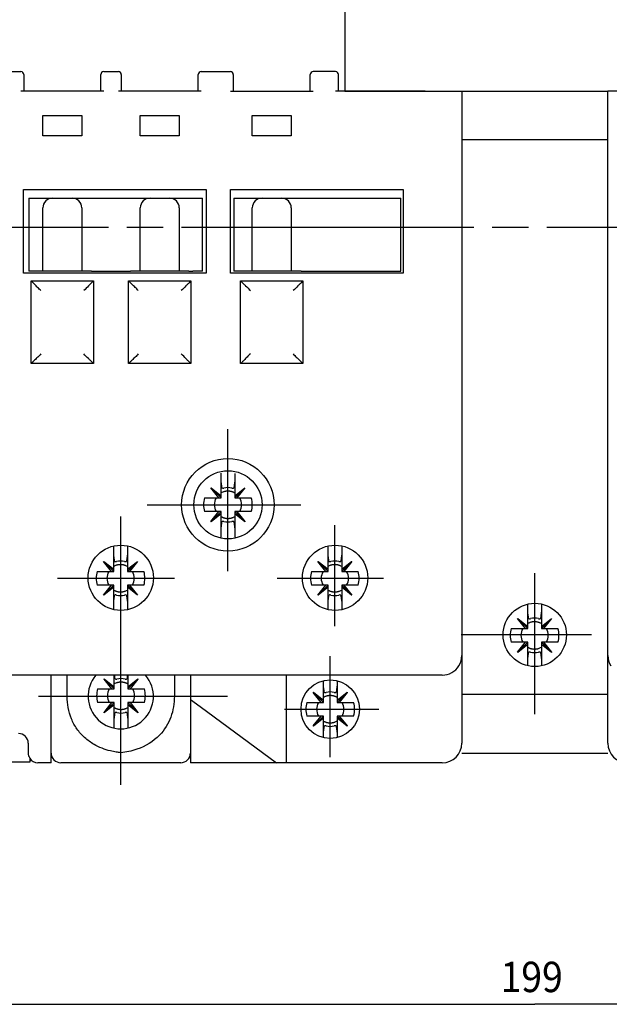
# Model space of a CAD drawing. Extents: x 815 to 1200, y 12 to 285.
# Drawn here: x 896 to 944, y 106 to 187 of the extents above; entities that cross this region are included whole.
import ezdxf

# ---------------------------------------------------------------- set-up
doc = ezdxf.new("R2010")
doc.units = 0
doc.header["$MEASUREMENT"] = 0
doc.linetypes.add('CENTERLINE', pattern=[30, 24, -1.5, 3, -1.5])
doc.layers.add('1', color=7, linetype='CONTINUOUS')
doc.layers.add('204', color=7, linetype='CONTINUOUS')
doc.styles.get("Standard").update_dxf_attribs({"font": 'simplex.shx'})

msp = doc.modelspace()

# ---------------------------------------------------------------- linework, layer by layer
at = {"layer": '1', "color": 7, "linetype": 'CONTINUOUS'}
for p, q in [((922.516, 191.996), (922.516, 181.196)), ((922.516, 181.196), (932.116, 181.196)), ((932.116, 181.196), (944.116, 181.196)), ((953.716, 181.196), (944.116, 181.196)), ((944.116, 177.196), (932.116, 177.196)), ((932.116, 131.636), (944.116, 131.636)), ((932.116, 126.796), (944.116, 126.796)), ((858.516, 106.143), (938.116, 106.143)), ((1017.716, 106.143), (938.116, 106.143))]:
    msp.add_line(p, q, dxfattribs=at)
at = {"layer": '1', "color": 7, "linetype": 'CENTERLINE'}
for p, q in [((1023.105, 169.996), (853.399, 169.996)), ((912.916, 141.729), (912.916, 153.404)), ((906.282, 147.196), (918.894, 147.196)), ((904.115, 124.18), (904.115, 146.23)), ((921.696, 137.223), (921.696, 145.515)), ((898.931, 141.156), (908.516, 141.156)), ((916.948, 141.156), (925.687, 141.156)), ((938.116, 129.996), (938.116, 141.581)), ((942.783, 136.501), (932.062, 136.501)), ((921.316, 126.463), (921.316, 134.755)), ((897.354, 131.458), (912.879, 131.458)), ((917.553, 130.396), (925.307, 130.396))]:
    msp.add_line(p, q, dxfattribs=at)
at = {"layer": '1', "color": 7, "linetype": 'CONTINUOUS'}
for centre, radius in [((938.116, 136.501), 2.6), ((921.316, 130.396), 2.4)]:
    msp.add_circle(centre, radius, dxfattribs=at)
for start, end in [(180.00001, 211.78744), (211.78744, 270.00001)]:
    msp.add_arc((897.316, 126.796), 0.8, start, end, dxfattribs=at)
at = {"layer": '204', "color": 7, "linetype": 'CONTINUOUS'}
for p, q in [((894.716, 182.796), (895.916, 182.796)), ((896.156, 182.556), (896.156, 181.196)), ((902.476, 181.196), (902.476, 182.556)), ((902.716, 182.796), (903.916, 182.796)), ((904.156, 182.556), (904.156, 181.196)), ((910.476, 181.196), (910.476, 182.556)), ((910.716, 182.796), (913.116, 182.796)), ((913.356, 182.556), (913.356, 181.196)), ((919.676, 181.196), (919.676, 182.556)), ((921.756, 182.796), (919.916, 182.796)), ((921.996, 181.196), (921.996, 182.556)), ((902.716, 181.196), (895.916, 181.196)), ((910.716, 181.196), (903.916, 181.196)), ((913.116, 181.196), (919.916, 181.196)), ((929.116, 181.196), (921.756, 181.196)), ((932.116, 181.196), (932.116, 134.796)), ((944.116, 134.796), (944.116, 181.196)), ((897.716, 179.196), (900.916, 179.196)), ((897.716, 177.516), (897.716, 179.196)), ((900.916, 179.196), (900.916, 177.516)), ((905.716, 179.196), (908.916, 179.196)), ((905.716, 177.516), (905.716, 179.196)), ((908.916, 179.196), (908.916, 177.516)), ((914.916, 179.196), (918.116, 179.196)), ((914.916, 177.516), (914.916, 179.196)), ((918.116, 179.196), (918.116, 177.516)), ((900.916, 177.516), (897.716, 177.516)), ((908.916, 177.516), (905.716, 177.516)), ((918.116, 177.516), (914.916, 177.516)), ((896.116, 166.236), (896.116, 173.116)), ((896.116, 173.116), (911.116, 173.116)), ((896.556, 172.396), (897.356, 172.396)), ((896.556, 172.396), (896.556, 166.396)), ((897.356, 172.396), (897.692, 172.396)), ((898.516, 172.396), (900.116, 172.396)), ((900.94, 172.396), (905.692, 172.396)), ((906.516, 172.396), (908.116, 172.396)), ((908.94, 172.396), (910.036, 172.396)), ((910.036, 172.396), (910.836, 172.396)), ((910.836, 166.396), (910.836, 172.396)), ((911.116, 173.116), (911.116, 166.236)), ((913.116, 166.236), (913.116, 173.116)), ((913.116, 173.116), (927.316, 173.116)), ((913.396, 172.396), (914.196, 172.396)), ((913.396, 172.396), (913.396, 166.396)), ((914.196, 172.396), (914.892, 172.396)), ((915.716, 172.396), (917.316, 172.396)), ((918.14, 172.396), (927.116, 172.396)), ((927.116, 166.396), (927.116, 172.396)), ((927.316, 173.116), (927.316, 166.236)), ((897.716, 166.396), (897.716, 171.596)), ((900.916, 171.596), (900.916, 166.396)), ((905.716, 166.396), (905.716, 171.596)), ((908.916, 171.596), (908.916, 166.396)), ((914.916, 166.396), (914.916, 171.596)), ((918.116, 171.596), (918.116, 166.396)), ((911.116, 166.236), (896.116, 166.236)), ((897.356, 166.396), (896.556, 166.396)), ((897.716, 166.396), (897.356, 166.396)), ((898.516, 166.396), (897.716, 166.396)), ((900.116, 166.396), (898.516, 166.396)), ((900.916, 166.396), (900.116, 166.396)), ((901.716, 166.396), (900.916, 166.396)), ((901.716, 166.396), (904.916, 166.396)), ((905.716, 166.396), (904.916, 166.396)), ((906.516, 166.396), (905.716, 166.396)), ((908.116, 166.396), (906.516, 166.396)), ((908.916, 166.396), (908.116, 166.396)), ((909.716, 166.396), (908.916, 166.396)), ((909.716, 166.396), (910.036, 166.396)), ((910.836, 166.396), (910.036, 166.396)), ((927.316, 166.236), (913.116, 166.236)), ((914.156, 166.396), (913.396, 166.396)), ((915.716, 166.396), (914.916, 166.396)), ((917.316, 166.396), (915.716, 166.396)), ((918.116, 166.396), (917.316, 166.396)), ((918.916, 166.396), (918.116, 166.396)), ((918.916, 166.396), (927.116, 166.396)), ((896.756, 165.596), (901.876, 165.596)), ((896.756, 158.796), (896.756, 165.596)), ((901.876, 165.596), (901.876, 158.796)), ((904.756, 165.596), (909.876, 165.596)), ((904.756, 158.796), (904.756, 165.596)), ((909.876, 165.596), (909.876, 158.796)), ((913.956, 158.796), (913.956, 165.596)), ((913.956, 165.596), (919.076, 165.596)), ((919.076, 165.596), (919.076, 158.796)), ((901.876, 158.796), (896.756, 158.796)), ((909.876, 158.796), (904.756, 158.796)), ((919.076, 158.796), (913.956, 158.796)), ((912.356, 149.116), (912.356, 149.781)), ((913.476, 149.772), (913.476, 149.116)), ((912.356, 147.936), (912.356, 149.116)), ((913.476, 149.116), (913.476, 147.936)), ((911.524, 148.575), (911.537, 148.588)), ((912.176, 147.756), (911.524, 148.575)), ((912.356, 147.756), (911.53, 148.582)), ((911.537, 148.588), (912.356, 147.936)), ((913.476, 147.936), (914.296, 148.588)), ((913.476, 147.756), (914.302, 148.582)), ((914.309, 148.575), (913.656, 147.756)), ((914.296, 148.588), (914.309, 148.575)), ((910.996, 147.756), (912.176, 147.756)), ((912.176, 147.756), (912.356, 147.756)), ((912.356, 147.756), (912.356, 147.936)), ((913.476, 147.936), (913.476, 147.756)), ((913.476, 147.756), (913.656, 147.756)), ((913.656, 147.756), (914.836, 147.756)), ((912.176, 146.636), (910.996, 146.636)), ((911.524, 145.816), (912.176, 146.636)), ((912.356, 146.636), (911.53, 145.81)), ((912.356, 146.636), (912.176, 146.636)), ((912.356, 146.455), (912.356, 146.636)), ((913.656, 146.636), (913.476, 146.636)), ((913.476, 146.636), (913.476, 146.455)), ((913.476, 146.636), (914.302, 145.81)), ((913.656, 146.636), (914.309, 145.816)), ((914.836, 146.636), (913.657, 146.636)), ((911.537, 145.803), (911.524, 145.816)), ((912.356, 146.455), (911.537, 145.803)), ((912.356, 145.276), (912.356, 146.455)), ((913.476, 146.455), (913.476, 145.276)), ((914.296, 145.803), (913.476, 146.455)), ((914.309, 145.816), (914.296, 145.803)), ((912.356, 144.531), (912.356, 145.276)), ((913.476, 145.276), (913.476, 144.539)), ((903.536, 143.076), (903.536, 143.812)), ((904.656, 143.821), (904.656, 143.076)), ((921.136, 143.076), (921.136, 143.812)), ((922.256, 143.821), (922.256, 143.076)), ((902.704, 142.535), (902.717, 142.548)), ((903.356, 141.716), (902.704, 142.535)), ((903.536, 141.716), (902.71, 142.542)), ((902.717, 142.548), (903.536, 141.896)), ((903.536, 141.896), (903.536, 143.076)), ((904.656, 143.076), (904.656, 141.896)), ((904.656, 141.896), (905.476, 142.548)), ((904.656, 141.716), (905.482, 142.542)), ((905.489, 142.535), (904.837, 141.716)), ((905.476, 142.548), (905.489, 142.535)), ((920.304, 142.535), (920.317, 142.548)), ((920.956, 141.716), (920.304, 142.535)), ((921.136, 141.716), (920.31, 142.542)), ((920.317, 142.548), (921.136, 141.896)), ((921.136, 141.896), (921.136, 143.076)), ((922.256, 143.076), (922.256, 141.896)), ((922.256, 141.896), (923.076, 142.548)), ((922.256, 141.716), (923.082, 142.542)), ((923.089, 142.535), (922.437, 141.716)), ((923.076, 142.548), (923.089, 142.535)), ((902.176, 141.716), (903.356, 141.716)), ((903.356, 141.716), (903.536, 141.716)), ((903.536, 141.716), (903.536, 141.896)), ((904.656, 141.896), (904.656, 141.716)), ((904.656, 141.716), (904.837, 141.716)), ((904.837, 141.716), (906.016, 141.716)), ((919.776, 141.716), (920.956, 141.716)), ((920.956, 141.716), (921.136, 141.716)), ((921.136, 141.716), (921.136, 141.896)), ((922.256, 141.896), (922.256, 141.716)), ((922.256, 141.716), (922.437, 141.716)), ((922.437, 141.716), (923.616, 141.716)), ((903.356, 140.596), (902.176, 140.596)), ((902.704, 139.776), (903.356, 140.596)), ((903.536, 140.596), (902.71, 139.77)), ((903.536, 140.415), (902.717, 139.763)), ((903.536, 140.596), (903.356, 140.596)), ((903.536, 140.415), (903.536, 140.596)), ((903.536, 139.236), (903.536, 140.415)), ((904.837, 140.596), (904.656, 140.596)), ((904.656, 140.596), (904.656, 140.415)), ((904.656, 140.596), (905.482, 139.77)), ((904.656, 140.415), (904.656, 139.236)), ((905.476, 139.763), (904.656, 140.415)), ((906.016, 140.596), (904.837, 140.596)), ((904.837, 140.596), (905.489, 139.776)), ((920.956, 140.596), (919.776, 140.596)), ((920.304, 139.776), (920.956, 140.596)), ((921.136, 140.596), (920.31, 139.77)), ((921.136, 140.415), (920.317, 139.763)), ((921.136, 140.596), (920.956, 140.596)), ((921.136, 140.415), (921.136, 140.596)), ((921.136, 139.236), (921.136, 140.415)), ((922.437, 140.596), (922.256, 140.596)), ((922.256, 140.596), (922.256, 140.415)), ((922.256, 140.596), (923.082, 139.77)), ((922.256, 140.415), (922.256, 139.236)), ((923.076, 139.763), (922.256, 140.415)), ((923.616, 140.596), (922.437, 140.596)), ((922.437, 140.596), (923.089, 139.776)), ((902.717, 139.763), (902.704, 139.776)), ((903.536, 138.579), (903.536, 139.236)), ((904.656, 139.236), (904.656, 138.571)), ((905.489, 139.776), (905.476, 139.763)), ((920.317, 139.763), (920.304, 139.776)), ((921.136, 138.579), (921.136, 139.236)), ((922.256, 139.236), (922.256, 138.571)), ((923.089, 139.776), (923.076, 139.763)), ((937.536, 138.381), (937.536, 139.035)), ((937.536, 137.201), (937.536, 138.381)), ((938.656, 139.044), (938.656, 138.381)), ((938.656, 138.381), (938.656, 137.201)), ((936.704, 137.84), (936.717, 137.853)), ((937.356, 137.021), (936.704, 137.84)), ((937.536, 137.021), (936.71, 137.846)), ((936.717, 137.853), (937.536, 137.201)), ((938.656, 137.201), (939.476, 137.853)), ((938.656, 137.021), (939.482, 137.846)), ((939.489, 137.84), (938.837, 137.021)), ((939.476, 137.853), (939.489, 137.84)), ((936.176, 137.021), (937.356, 137.021)), ((937.356, 137.021), (937.536, 137.021)), ((937.536, 137.021), (937.536, 137.201)), ((938.656, 137.201), (938.656, 137.021)), ((938.656, 137.021), (938.837, 137.021)), ((938.837, 137.021), (940.016, 137.021)), ((937.356, 135.901), (936.176, 135.901)), ((936.704, 135.081), (937.356, 135.901)), ((937.536, 135.901), (936.71, 135.075)), ((937.536, 135.72), (936.717, 135.068)), ((937.536, 135.901), (937.356, 135.901)), ((937.536, 135.72), (937.536, 135.901)), ((937.536, 134.541), (937.536, 135.72)), ((938.837, 135.901), (938.656, 135.901)), ((938.656, 135.901), (938.656, 135.72)), ((938.656, 135.901), (939.482, 135.075)), ((938.656, 135.72), (938.656, 134.541)), ((939.476, 135.068), (938.656, 135.72)), ((940.016, 135.901), (938.837, 135.901)), ((938.837, 135.901), (939.489, 135.081)), ((932.116, 134.796), (932.116, 127.596)), ((936.717, 135.068), (936.704, 135.081)), ((937.536, 133.966), (937.536, 134.541)), ((938.656, 134.541), (938.656, 133.957)), ((939.489, 135.081), (939.476, 135.068)), ((944.116, 127.596), (944.116, 134.796)), ((930.516, 133.196), (860.116, 133.196)), ((898.396, 126.843), (898.396, 133.196)), ((899.716, 131.458), (899.716, 133.196)), ((902.742, 132.877), (902.755, 132.89)), ((903.394, 132.058), (902.742, 132.877)), ((903.575, 132.058), (902.749, 132.883)), ((902.755, 132.89), (903.575, 132.238)), ((903.575, 132.238), (903.575, 133.196)), ((904.695, 133.196), (904.695, 132.238)), ((904.695, 132.238), (905.514, 132.89)), ((904.695, 132.058), (905.52, 132.883)), ((905.527, 132.877), (904.875, 132.058)), ((905.514, 132.89), (905.527, 132.877)), ((908.516, 133.196), (908.516, 131.458)), ((909.836, 133.196), (909.836, 126.843)), ((917.716, 125.996), (917.716, 133.196)), ((920.756, 132.316), (920.756, 132.729)), ((921.876, 132.729), (921.876, 132.316)), ((902.215, 132.058), (903.394, 132.058)), ((903.394, 132.058), (903.575, 132.058)), ((903.575, 132.058), (903.575, 132.238)), ((904.695, 132.238), (904.695, 132.058)), ((904.695, 132.058), (904.875, 132.058)), ((904.875, 132.058), (906.055, 132.058)), ((920.756, 131.136), (920.756, 132.316)), ((921.876, 132.316), (921.876, 131.136)), ((909.836, 131.196), (910.636, 130.608)), ((919.924, 131.775), (919.937, 131.788)), ((920.576, 130.956), (919.924, 131.775)), ((920.756, 130.956), (919.93, 131.782)), ((919.937, 131.788), (920.756, 131.136)), ((920.756, 130.956), (920.756, 131.136)), ((921.876, 131.136), (922.696, 131.788)), ((921.876, 130.956), (922.702, 131.782)), ((921.876, 131.136), (921.876, 130.956)), ((922.709, 131.775), (922.057, 130.956)), ((922.696, 131.788), (922.709, 131.775)), ((903.394, 130.938), (902.215, 130.938)), ((902.742, 130.118), (903.394, 130.938)), ((903.575, 130.938), (902.749, 130.112)), ((903.575, 130.757), (902.755, 130.105)), ((903.575, 130.938), (903.394, 130.938)), ((903.575, 130.757), (903.575, 130.938)), ((903.575, 129.578), (903.575, 130.757)), ((904.875, 130.938), (904.695, 130.938)), ((904.695, 130.938), (904.695, 130.757)), ((904.695, 130.938), (905.52, 130.112)), ((904.695, 130.757), (904.695, 129.578)), ((905.514, 130.105), (904.695, 130.757)), ((906.055, 130.938), (904.875, 130.938)), ((904.875, 130.938), (905.527, 130.118)), ((910.636, 130.608), (916.916, 125.996)), ((919.396, 130.956), (920.576, 130.956)), ((920.576, 130.956), (920.756, 130.956)), ((921.876, 130.956), (922.057, 130.956)), ((922.057, 130.956), (923.236, 130.956)), ((902.755, 130.105), (902.742, 130.118)), ((903.575, 128.833), (903.575, 129.578)), ((904.695, 129.578), (904.695, 128.841)), ((905.527, 130.118), (905.514, 130.105)), ((920.576, 129.836), (919.396, 129.836)), ((919.924, 129.016), (920.576, 129.836)), ((920.756, 129.836), (919.93, 129.01)), ((920.756, 129.655), (919.937, 129.003)), ((920.756, 129.836), (920.576, 129.836)), ((920.756, 129.655), (920.756, 129.836)), ((920.756, 128.476), (920.756, 129.655)), ((922.057, 129.836), (921.876, 129.836)), ((921.876, 129.836), (921.876, 129.655)), ((921.876, 129.836), (922.702, 129.01)), ((921.876, 129.655), (921.876, 128.476)), ((922.696, 129.003), (921.876, 129.655)), ((923.236, 129.836), (922.057, 129.836)), ((922.057, 129.836), (922.709, 129.016)), ((919.937, 129.003), (919.924, 129.016)), ((922.709, 129.016), (922.696, 129.003)), ((920.756, 128.062), (920.756, 128.476)), ((921.876, 128.476), (921.876, 128.062)), ((896.516, 127.596), (896.516, 126.796)), ((896.636, 126.374), (896.636, 126.036)), ((898.396, 126.796), (898.396, 126.843)), ((898.396, 125.996), (898.396, 126.796)), ((909.836, 126.843), (909.836, 126.796)), ((909.836, 126.796), (909.836, 125.996)), ((896.636, 126.036), (884.796, 126.036)), ((898.396, 125.996), (897.316, 125.996)), ((899.307, 125.996), (899.196, 125.996)), ((908.925, 125.996), (899.307, 125.996)), ((909.036, 125.996), (908.925, 125.996)), ((916.916, 125.996), (909.836, 125.996)), ((917.716, 125.996), (916.916, 125.996)), ((930.516, 125.996), (917.716, 125.996))]:
    msp.add_line(p, q, dxfattribs=at)
for points in [[(914.916, 166.396), (914.911, 166.396, -0.000115), (914.894, 166.396, -0.000007), (914.864, 166.396, -0.000003), (914.821, 166.396, -0.000002), (914.762, 166.396, -0.000001), (914.698, 166.396), (914.631, 166.396, -0.000001), (914.534, 166.396, -0.000001), (914.373, 166.396), (914.156, 166.396)], [(912.426, 148.6), (912.421, 148.637, 0.000035), (912.416, 148.675, 0.00003), (912.411, 148.714, 0.000031), (912.405, 148.754, 0.000036), (912.4, 148.797, 0.000025), (912.394, 148.837, 0.000008), (912.389, 148.874, 0.000034), (912.382, 148.925, 0.000054), (912.371, 149.007, 0.000024), (912.356, 149.116, 0.000012)], [(913.476, 149.116), (913.469, 149.066, 0.000021), (913.463, 149.018, 0.00002), (913.456, 148.971, 0.000023), (913.45, 148.925, 0.000029), (913.444, 148.879, 0.000023), (913.438, 148.837, 0.000008), (913.433, 148.8, 0.000034), (913.427, 148.754, 0.000065), (913.418, 148.687, 0.000035), (913.406, 148.6, 0.000019)], [(913.476, 148.165), (913.433, 148.189, 0.012151), (913.388, 148.211, 0.011278), (913.341, 148.232, 0.011087), (913.291, 148.251, 0.011745), (913.24, 148.268, 0.012009), (913.187, 148.282, 0.012158), (913.133, 148.294, 0.012445), (913.076, 148.304, 0.013054), (913.018, 148.311, 0.012814), (912.959, 148.315, 0.01213), (912.9, 148.316, 0.013669), (912.838, 148.313, 0.01674), (912.775, 148.306, 0.012629), (912.715, 148.297, 0.004073), (912.66, 148.288, 0.018372), (912.592, 148.268, 0.032168), (912.489, 148.226, 0.015578), (912.356, 148.165, 0.008043)], [(912.356, 146.226), (912.413, 146.195, 0.014052), (912.471, 146.168, 0.014341), (912.531, 146.144, 0.014312), (912.592, 146.124, 0.014211), (912.653, 146.107, 0.014138), (912.715, 146.094, 0.013931), (912.777, 146.085, 0.013899), (912.838, 146.079, 0.013905), (912.899, 146.076, 0.013506), (912.959, 146.077, 0.012627), (913.018, 146.08, 0.013398), (913.076, 146.087, 0.015104), (913.134, 146.098, 0.012006), (913.187, 146.109, 0.005559), (913.235, 146.121, 0.015229), (913.291, 146.141, 0.025089), (913.373, 146.176, 0.013061), (913.476, 146.226, 0.007325)], [(912.356, 145.276), (912.363, 145.325, 0.00002), (912.369, 145.374, 0.000019), (912.376, 145.42, 0.000022), (912.382, 145.466, 0.000028), (912.388, 145.512, 0.000023), (912.394, 145.554, 0.000008), (912.399, 145.591, 0.000034), (912.405, 145.637, 0.000063), (912.414, 145.705, 0.000034), (912.426, 145.791, 0.000019)], [(913.406, 145.791), (913.411, 145.754, 0.000035), (913.416, 145.716, 0.000031), (913.421, 145.677, 0.000032), (913.427, 145.637, 0.000037), (913.433, 145.595, 0.000026), (913.438, 145.554, 0.000008), (913.443, 145.517, 0.000035), (913.45, 145.466, 0.000055), (913.461, 145.385, 0.000025), (913.476, 145.276, 0.000012)], [(903.606, 142.56), (903.601, 142.597, 0.000034), (903.596, 142.635, 0.000029), (903.591, 142.674, 0.000031), (903.585, 142.714, 0.000035), (903.58, 142.757, 0.000025), (903.574, 142.797, 0.000008), (903.569, 142.834, 0.000034), (903.562, 142.885, 0.000053), (903.551, 142.967, 0.000023), (903.536, 143.076, 0.000012)], [(904.656, 143.076), (904.649, 143.026, 0.000021), (904.643, 142.978, 0.00002), (904.636, 142.931, 0.000023), (904.63, 142.885, 0.000029), (904.624, 142.839, 0.000023), (904.618, 142.797, 0.000008), (904.613, 142.76, 0.000035), (904.607, 142.714, 0.000066), (904.598, 142.647, 0.000035), (904.586, 142.56, 0.00002)], [(921.206, 142.56), (921.201, 142.597, 0.000035), (921.196, 142.635, 0.00003), (921.191, 142.674, 0.000032), (921.185, 142.714, 0.000036), (921.18, 142.757, 0.000026), (921.174, 142.797, 0.000008), (921.169, 142.834, 0.000035), (921.162, 142.885, 0.000054), (921.151, 142.967, 0.000024), (921.136, 143.076, 0.000012)], [(922.256, 143.076), (922.249, 143.026, 0.000019), (922.243, 142.978, 0.000018), (922.236, 142.931, 0.000021), (922.23, 142.885, 0.000027), (922.224, 142.839, 0.000021), (922.218, 142.797, 0.000008), (922.213, 142.76, 0.000032), (922.207, 142.714, 0.00006), (922.198, 142.647, 0.000032), (922.186, 142.56, 0.000018)], [(904.656, 142.125), (904.599, 142.156, 0.014052), (904.541, 142.183, 0.014341), (904.481, 142.207, 0.014312), (904.42, 142.228, 0.014211), (904.359, 142.244, 0.014137), (904.297, 142.257, 0.013931), (904.236, 142.267, 0.013899), (904.174, 142.273, 0.013905), (904.113, 142.275, 0.013506), (904.053, 142.275, 0.012627), (903.994, 142.271, 0.013398), (903.936, 142.264, 0.015104), (903.878, 142.254, 0.012006), (903.825, 142.242, 0.005558), (903.777, 142.23, 0.015229), (903.721, 142.211, 0.025091), (903.639, 142.175, 0.013063), (903.536, 142.125, 0.007326)], [(922.256, 142.125), (922.199, 142.156, 0.014052), (922.141, 142.183, 0.014341), (922.081, 142.207, 0.014312), (922.02, 142.228, 0.014212), (921.959, 142.244, 0.014138), (921.897, 142.257, 0.013932), (921.836, 142.267, 0.013899), (921.774, 142.273, 0.013905), (921.713, 142.275, 0.013506), (921.653, 142.275, 0.012627), (921.594, 142.271, 0.013398), (921.536, 142.264, 0.015105), (921.478, 142.254, 0.012006), (921.425, 142.242, 0.005558), (921.377, 142.23, 0.015229), (921.321, 142.211, 0.025094), (921.239, 142.175, 0.013065), (921.136, 142.125, 0.007327)], [(903.536, 140.186), (903.579, 140.162, 0.012156), (903.624, 140.14, 0.011283), (903.672, 140.119, 0.01109), (903.721, 140.101, 0.011745), (903.772, 140.084, 0.012009), (903.825, 140.069, 0.012158), (903.88, 140.057, 0.012445), (903.936, 140.047, 0.013054), (903.994, 140.041, 0.012814), (904.053, 140.037, 0.01213), (904.113, 140.036, 0.013669), (904.174, 140.039, 0.01674), (904.237, 140.045, 0.012629), (904.297, 140.054, 0.004073), (904.352, 140.064, 0.018372), (904.42, 140.084, 0.032168), (904.523, 140.125, 0.015578), (904.656, 140.186, 0.008043)], [(921.136, 140.186), (921.179, 140.162, 0.012162), (921.224, 140.14, 0.011289), (921.272, 140.119, 0.011094), (921.321, 140.101, 0.011745), (921.372, 140.084, 0.012008), (921.425, 140.069, 0.012158), (921.48, 140.057, 0.012445), (921.536, 140.047, 0.013054), (921.594, 140.041, 0.012814), (921.653, 140.037, 0.01213), (921.713, 140.036, 0.013669), (921.774, 140.039, 0.01674), (921.837, 140.045, 0.012629), (921.897, 140.054, 0.004073), (921.952, 140.064, 0.018372), (922.02, 140.084, 0.032169), (922.123, 140.125, 0.015578), (922.256, 140.186, 0.008043)], [(903.536, 139.236), (903.543, 139.285, 0.00002), (903.549, 139.334, 0.000019), (903.556, 139.38, 0.000022), (903.562, 139.426, 0.000028), (903.568, 139.472, 0.000022), (903.574, 139.514, 0.000008), (903.579, 139.551, 0.000033), (903.585, 139.597, 0.000062), (903.594, 139.665, 0.000033), (903.606, 139.751, 0.000018)], [(904.586, 139.751), (904.591, 139.714, 0.000036), (904.596, 139.676, 0.000031), (904.601, 139.637, 0.000033), (904.607, 139.597, 0.000037), (904.613, 139.555, 0.000027), (904.618, 139.514, 0.000008), (904.623, 139.477, 0.000036), (904.63, 139.426, 0.000056), (904.641, 139.345, 0.000025), (904.656, 139.236, 0.000013)], [(921.136, 139.236), (921.143, 139.285, 0.00002), (921.149, 139.334, 0.00002), (921.156, 139.38, 0.000023), (921.162, 139.426, 0.000028), (921.168, 139.472, 0.000023), (921.174, 139.514, 0.000008), (921.179, 139.551, 0.000034), (921.185, 139.597, 0.000064), (921.194, 139.665, 0.000034), (921.206, 139.751, 0.000019)], [(922.186, 139.751), (922.191, 139.714, 0.000033), (922.196, 139.676, 0.000029), (922.201, 139.637, 0.00003), (922.207, 139.597, 0.000034), (922.213, 139.555, 0.000024), (922.218, 139.514, 0.000008), (922.223, 139.477, 0.000033), (922.23, 139.426, 0.000051), (922.241, 139.345, 0.000023), (922.256, 139.236, 0.000012)], [(937.606, 137.865), (937.601, 137.902, 0.000032), (937.596, 137.94, 0.000028), (937.591, 137.979, 0.00003), (937.585, 138.019, 0.000034), (937.58, 138.062, 0.000024), (937.574, 138.102, 0.000008), (937.569, 138.139, 0.000032), (937.562, 138.19, 0.000051), (937.551, 138.271, 0.000023), (937.536, 138.381, 0.000011)], [(938.656, 138.381), (938.649, 138.331, 0.000019), (938.643, 138.283, 0.000018), (938.636, 138.236, 0.000021), (938.63, 138.19, 0.000027), (938.624, 138.144, 0.000021), (938.618, 138.102, 0.000008), (938.613, 138.065, 0.000032), (938.607, 138.019, 0.00006), (938.598, 137.952, 0.000032), (938.586, 137.865, 0.000018)], [(938.656, 137.43), (938.599, 137.461, 0.014052), (938.541, 137.488, 0.014341), (938.481, 137.512, 0.014312), (938.42, 137.532, 0.014212), (938.359, 137.549, 0.014138), (938.297, 137.562, 0.013932), (938.236, 137.572, 0.013899), (938.174, 137.578, 0.013905), (938.113, 137.58, 0.013506), (938.053, 137.58, 0.012627), (937.994, 137.576, 0.013398), (937.936, 137.569, 0.015105), (937.878, 137.559, 0.012006), (937.825, 137.547, 0.005558), (937.777, 137.535, 0.015229), (937.721, 137.516, 0.025094), (937.639, 137.48, 0.013065), (937.536, 137.43, 0.007327)], [(937.536, 135.491), (937.579, 135.467, 0.012161), (937.624, 135.445, 0.011288), (937.672, 135.424, 0.011093), (937.721, 135.405, 0.011745), (937.772, 135.389, 0.012008), (937.825, 135.374, 0.012158), (937.88, 135.362, 0.012445), (937.936, 135.352, 0.013054), (937.994, 135.345, 0.012814), (938.053, 135.341, 0.01213), (938.113, 135.341, 0.013669), (938.174, 135.343, 0.01674), (938.237, 135.35, 0.012629), (938.297, 135.359, 0.004073), (938.352, 135.368, 0.018372), (938.42, 135.389, 0.032169), (938.523, 135.43, 0.015578), (938.656, 135.491, 0.008043)], [(937.536, 134.541), (937.543, 134.59, 0.000019), (937.549, 134.639, 0.000018), (937.556, 134.685, 0.000021), (937.562, 134.731, 0.000026), (937.568, 134.777, 0.000021), (937.574, 134.819, 0.000008), (937.579, 134.856, 0.000032), (937.585, 134.902, 0.00006), (937.594, 134.969, 0.000032), (937.606, 135.056, 0.000018)], [(938.586, 135.056), (938.591, 135.019, 0.000033), (938.596, 134.981, 0.000028), (938.601, 134.942, 0.00003), (938.607, 134.902, 0.000034), (938.613, 134.859, 0.000024), (938.618, 134.819, 0.000008), (938.623, 134.782, 0.000033), (938.63, 134.731, 0.000051), (938.641, 134.65, 0.000023), (938.656, 134.541, 0.000011)], [(903.645, 132.902), (903.642, 132.925, 0.00002), (903.638, 132.947, 0.000018), (903.635, 132.97, 0.000019), (903.632, 132.994, 0.000022), (903.629, 133.019, 0.000016), (903.626, 133.042, 0.000005), (903.623, 133.063, 0.000022), (903.619, 133.092, 0.000036), (903.613, 133.136, 0.000017), (903.605, 133.196, 0.000009)], [(904.664, 133.196), (904.661, 133.169, 0.000015), (904.657, 133.143, 0.000015), (904.654, 133.117, 0.000016), (904.65, 133.092, 0.00002), (904.647, 133.066, 0.000016), (904.643, 133.042, 0.000006), (904.641, 133.021, 0.000023), (904.637, 132.994, 0.000043), (904.632, 132.954, 0.000022), (904.625, 132.902, 0.000012)], [(904.695, 132.467), (904.651, 132.491, 0.012162), (904.606, 132.513, 0.011289), (904.559, 132.534, 0.011094), (904.51, 132.553, 0.011745), (904.459, 132.569, 0.012008), (904.406, 132.584, 0.012158), (904.351, 132.596, 0.012445), (904.295, 132.606, 0.013054), (904.237, 132.613, 0.012814), (904.178, 132.617, 0.01213), (904.118, 132.617, 0.013669), (904.057, 132.615, 0.01674), (903.993, 132.608, 0.012629), (903.933, 132.599, 0.004073), (903.879, 132.59, 0.018372), (903.81, 132.569, 0.032169), (903.708, 132.528, 0.015578), (903.575, 132.467, 0.008043)], [(920.826, 131.8), (920.821, 131.837, 0.000035), (920.816, 131.875, 0.00003), (920.811, 131.914, 0.000031), (920.805, 131.954, 0.000036), (920.8, 131.997, 0.000025), (920.794, 132.037, 0.000008), (920.789, 132.074, 0.000034), (920.782, 132.125, 0.000054), (920.771, 132.207, 0.000024), (920.756, 132.316, 0.000012)], [(921.876, 132.316), (921.869, 132.266, 0.000021), (921.863, 132.218, 0.00002), (921.856, 132.171, 0.000023), (921.85, 132.125, 0.000029), (921.844, 132.079, 0.000023), (921.838, 132.037, 0.000008), (921.833, 132, 0.000034), (921.827, 131.954, 0.000065), (921.818, 131.887, 0.000035), (921.806, 131.8, 0.000019)], [(921.876, 131.365), (921.833, 131.389, 0.012151), (921.788, 131.411, 0.011278), (921.741, 131.432, 0.011087), (921.692, 131.451, 0.011745), (921.64, 131.468, 0.012009), (921.587, 131.482, 0.012158), (921.533, 131.494, 0.012445), (921.476, 131.504, 0.013054), (921.418, 131.511, 0.012814), (921.359, 131.515, 0.01213), (921.3, 131.516, 0.013669), (921.238, 131.513, 0.01674), (921.175, 131.506, 0.012629), (921.115, 131.497, 0.004073), (921.06, 131.488, 0.018372), (920.992, 131.468, 0.032168), (920.889, 131.426, 0.015578), (920.756, 131.365, 0.008043)], [(903.575, 130.528), (903.632, 130.497, 0.014052), (903.69, 130.47, 0.014341), (903.75, 130.446, 0.014312), (903.81, 130.426, 0.014212), (903.872, 130.409, 0.014138), (903.933, 130.396, 0.013932), (903.995, 130.386, 0.013899), (904.057, 130.38, 0.013905), (904.118, 130.378, 0.013506), (904.178, 130.379, 0.012627), (904.236, 130.382, 0.013398), (904.295, 130.389, 0.015105), (904.352, 130.4, 0.012006), (904.406, 130.411, 0.005558), (904.453, 130.423, 0.015229), (904.51, 130.442, 0.025094), (904.591, 130.478, 0.013065), (904.695, 130.528, 0.007327)], [(903.575, 129.578), (903.581, 129.627, 0.000019), (903.588, 129.676, 0.000018), (903.594, 129.722, 0.000021), (903.601, 129.768, 0.000027), (903.607, 129.814, 0.000021), (903.612, 129.856, 0.000008), (903.618, 129.893, 0.000032), (903.624, 129.939, 0.00006), (903.633, 130.006, 0.000032), (903.645, 130.093, 0.000018)], [(904.625, 130.093), (904.63, 130.056, 0.000035), (904.635, 130.018, 0.00003), (904.64, 129.979, 0.000032), (904.645, 129.939, 0.000036), (904.651, 129.896, 0.000026), (904.657, 129.856, 0.000008), (904.662, 129.819, 0.000035), (904.669, 129.768, 0.000055), (904.68, 129.687, 0.000024), (904.695, 129.578, 0.000012)], [(920.756, 129.426), (920.813, 129.395, 0.014052), (920.871, 129.368, 0.014341), (920.931, 129.344, 0.014312), (920.992, 129.324, 0.014211), (921.053, 129.307, 0.014138), (921.115, 129.294, 0.013931), (921.177, 129.285, 0.013899), (921.238, 129.279, 0.013905), (921.299, 129.276, 0.013506), (921.359, 129.277, 0.012627), (921.418, 129.28, 0.013398), (921.476, 129.287, 0.015104), (921.534, 129.298, 0.012006), (921.587, 129.309, 0.005559), (921.635, 129.321, 0.015229), (921.692, 129.341, 0.025089), (921.773, 129.376, 0.013061), (921.876, 129.426, 0.007325)], [(920.756, 128.476), (920.763, 128.525, 0.00002), (920.769, 128.574, 0.000019), (920.776, 128.62, 0.000022), (920.782, 128.666, 0.000028), (920.788, 128.712, 0.000023), (920.794, 128.754, 0.000008), (920.799, 128.791, 0.000034), (920.805, 128.837, 0.000063), (920.814, 128.905, 0.000034), (920.826, 128.991, 0.000019)], [(921.806, 128.991), (921.811, 128.954, 0.000035), (921.816, 128.916, 0.000031), (921.821, 128.877, 0.000032), (921.827, 128.837, 0.000037), (921.833, 128.795, 0.000026), (921.838, 128.754, 0.000008), (921.843, 128.717, 0.000035), (921.85, 128.666, 0.000055), (921.861, 128.585, 0.000025), (921.876, 128.476, 0.000012)]]:
    msp.add_lwpolyline(points, format="xyb", dxfattribs=at)
for centre, radius in [((912.916, 147.196), 3.8), ((912.916, 147.196), 2.8), ((904.116, 141.196), 2.68), ((921.716, 141.196), 2.68)]:
    msp.add_circle(centre, radius, dxfattribs=at)
for centre, radius, start, end in [((895.916, 182.556), 0.24, 0, 90), ((902.716, 182.556), 0.24, 90, 180), ((903.916, 182.556), 0.24, 0, 90), ((910.716, 182.556), 0.24, 90, 180), ((913.116, 182.556), 0.24, 0, 90), ((919.916, 182.556), 0.24, 90, 180), ((921.756, 182.556), 0.24, 0, 90), ((898.516, 171.596), 0.8, 90, 180), ((900.116, 171.596), 0.8, 0, 90), ((906.516, 171.596), 0.8, 90, 180), ((908.116, 171.596), 0.8, 0, 90), ((915.716, 171.596), 0.8, 90.00053, 180), ((917.316, 171.596), 0.8, 0, 90), ((912.916, 147.196), 1.415, 76.49797, 103.50186), ((912.916, 147.196), 2, 163.73979, 196.2602), ((912.916, 147.196), 1.12, 149.99575, 210.00423), ((912.916, 147.196), 1.12, 329.99577, 30.00425), ((912.916, 147.196), 2, 343.7398, 16.26021), ((912.916, 147.196), 1.415, 256.49817, 283.502), ((904.096, 141.156), 1.415, 76.4979, 103.50173), ((921.696, 141.156), 1.415, 76.49759, 103.5023), ((904.096, 141.156), 2, 163.7398, 196.26021), ((904.096, 141.156), 1.12, 149.99577, 210.00425), ((904.096, 141.156), 1.12, 329.99575, 30.00423), ((904.096, 141.156), 2, 343.73979, 16.2602), ((921.696, 141.156), 2, 163.7398, 196.26021), ((921.696, 141.156), 1.12, 149.99577, 210.00425), ((921.696, 141.156), 1.12, 329.99575, 30.00423), ((921.696, 141.156), 2, 343.73979, 16.2602), ((904.096, 141.156), 1.415, 256.49824, 283.50213), ((921.696, 141.156), 1.415, 256.49767, 283.50244), ((938.096, 136.461), 1.415, 76.49763, 103.50234), ((938.096, 136.461), 2, 163.7398, 196.26021), ((938.096, 136.461), 1.12, 149.99577, 210.00425), ((938.096, 136.461), 1.12, 329.99575, 30.00423), ((938.096, 136.461), 2, 343.73979, 16.2602), ((930.516, 134.796), 1.6, 328.62312, 0), ((938.096, 136.461), 1.415, 256.49763, 283.5024), ((945.716, 134.796), 1.6, 180, 211.36585), ((930.516, 134.796), 1.6, 270, 328.62312), ((904.115, 131.458), 2.68, 139.56734, 40.43266), ((904.135, 131.498), 1.415, 76.49766, 103.50243), ((904.135, 131.498), 2, 163.73979, 196.2602), ((904.135, 131.498), 1.12, 149.99575, 210.00423), ((904.135, 131.498), 1.12, 329.99577, 30.00425), ((904.135, 131.498), 2, 343.7398, 16.26021), ((921.316, 130.396), 1.415, 76.49797, 103.50186), ((921.316, 130.396), 2, 163.73979, 196.2602), ((921.316, 130.396), 1.12, 149.99575, 210.00423), ((921.316, 130.396), 1.12, 329.99577, 30.00425), ((921.316, 130.396), 2, 343.7398, 16.26021), ((904.135, 131.498), 1.415, 256.4976, 283.5023), ((921.316, 130.396), 1.415, 256.49817, 283.502), ((895.716, 127.596), 0.8, 0.00001, 90.00001), ((930.516, 127.596), 1.6, 270, 0), ((945.716, 127.596), 1.6, 180, 270), ((899.196, 126.796), 0.8, 180, 269.99972), ((909.036, 126.796), 0.8, 269.99935, 0)]:
    msp.add_arc(centre, radius, start, end, dxfattribs=at)
for points, knots in [([(897.692, 172.396), (897.859, 172.396), (898.069, 172.4), (898.341, 172.391), (898.456, 172.393), (898.508, 172.394), (898.516, 172.396)], [0, 0, 0, 0, 0.000602794, 0.00081387, 0.001235062, 0.001303711, 0.001303711, 0.001303711, 0.001303711]), ([(905.692, 172.396), (905.859, 172.396), (906.07, 172.4), (906.341, 172.391), (906.456, 172.393), (906.508, 172.394), (906.516, 172.396)], [0, 0, 0, 0, 0.000602794, 0.00081387, 0.001235062, 0.001303711, 0.001303711, 0.001303711, 0.001303711]), ([(914.892, 172.396), (915.059, 172.396), (915.27, 172.4), (915.541, 172.391), (915.656, 172.393), (915.708, 172.394), (915.716, 172.396)], [0, 0, 0, 0, 0.000602794, 0.00081387, 0.001235062, 0.001303711, 0.001303711, 0.001303711, 0.001303711]), ([(897.556, 164.796), (897.459, 164.875), (897.282, 165.053), (897.062, 165.299), (896.841, 165.513), (896.756, 165.596), (896.756, 165.596)], [0, 0, 0, 0, 0.000468128, 0.000942989, 0.001311588, 0.001905539, 0.001905539, 0.001905539, 0.001905539]), ([(901.876, 165.596), (901.876, 165.596), (901.816, 165.538), (901.648, 165.374), (901.411, 165.128), (901.223, 164.914), (901.076, 164.796)], [0, 0, 0, 0, 0.000472986, 0.000839177, 0.001202094, 0.00190554, 0.00190554, 0.00190554, 0.00190554]), ([(909.876, 165.596), (909.876, 165.596), (909.816, 165.538), (909.648, 165.374), (909.411, 165.128), (909.223, 164.914), (909.076, 164.796)], [0, 0, 0, 0, 0.000472986, 0.000839177, 0.001202094, 0.00190554, 0.00190554, 0.00190554, 0.00190554]), ([(913.956, 165.596), (913.956, 165.596), (914.014, 165.536), (914.178, 165.367), (914.423, 165.131), (914.638, 164.942), (914.756, 164.796)], [0, 0, 0, 0, 0.000472986, 0.000839177, 0.001202094, 0.00190554, 0.00190554, 0.00190554, 0.00190554]), ([(919.076, 165.596), (919.076, 165.596), (919.016, 165.538), (918.848, 165.374), (918.611, 165.128), (918.423, 164.914), (918.276, 164.796)], [0, 0, 0, 0, 0.000472986, 0.000839177, 0.001202094, 0.00190554, 0.00190554, 0.00190554, 0.00190554]), ([(897.556, 159.596), (897.477, 159.498), (897.299, 159.322), (897.053, 159.102), (896.839, 158.881), (896.756, 158.796), (896.756, 158.796)], [0, 0, 0, 0, 0.000468128, 0.000942989, 0.001311588, 0.001905539, 0.001905539, 0.001905539, 0.001905539]), ([(901.876, 158.796), (901.876, 158.796), (901.818, 158.856), (901.655, 159.024), (901.409, 159.261), (901.194, 159.449), (901.076, 159.596)], [0, 0, 0, 0, 0.000472986, 0.000839177, 0.001202094, 0.00190554, 0.00190554, 0.00190554, 0.00190554]), ([(905.556, 159.596), (905.477, 159.498), (905.299, 159.322), (905.053, 159.102), (904.839, 158.881), (904.756, 158.796), (904.756, 158.796)], [0, 0, 0, 0, 0.000468128, 0.000942989, 0.001311588, 0.001905539, 0.001905539, 0.001905539, 0.001905539]), ([(909.876, 158.796), (909.876, 158.796), (909.816, 158.853), (909.648, 159.017), (909.411, 159.263), (909.223, 159.478), (909.076, 159.596)], [0, 0, 0, 0, 0.000472986, 0.000839177, 0.001202094, 0.00190554, 0.00190554, 0.00190554, 0.00190554]), ([(918.276, 159.596), (918.355, 159.498), (918.534, 159.322), (918.779, 159.102), (918.993, 158.881), (919.076, 158.796), (919.076, 158.796)], [0, 0, 0, 0, 0.000468128, 0.000942989, 0.001311588, 0.001905539, 0.001905539, 0.001905539, 0.001905539]), ([(912.426, 148.6), (912.427, 148.591), (912.432, 148.583), (912.465, 148.557), (912.52, 148.556), (912.586, 148.571)], [0, 0, 0, 0, 0.254339, 0.254339, 1, 1, 1, 1]), ([(913.246, 148.571), (913.295, 148.56), (913.336, 148.558), (913.39, 148.57), (913.404, 148.583), (913.406, 148.6)], [0, 0, 0, 0, 0.503241, 0.503241, 1, 1, 1, 1]), ([(903.606, 142.56), (903.607, 142.551), (903.612, 142.543), (903.645, 142.517), (903.7, 142.516), (903.766, 142.531)], [0, 0, 0, 0, 0.254345, 0.254345, 1, 1, 1, 1]), ([(904.426, 142.531), (904.475, 142.52), (904.516, 142.518), (904.57, 142.53), (904.584, 142.543), (904.586, 142.56)], [0, 0, 0, 0, 0.503217, 0.503217, 1, 1, 1, 1]), ([(921.206, 142.56), (921.207, 142.551), (921.212, 142.543), (921.245, 142.517), (921.3, 142.516), (921.366, 142.531)], [0, 0, 0, 0, 0.254345, 0.254345, 1, 1, 1, 1]), ([(922.026, 142.531), (922.075, 142.52), (922.116, 142.518), (922.17, 142.53), (922.184, 142.543), (922.186, 142.56)], [0, 0, 0, 0, 0.503217, 0.503217, 1, 1, 1, 1]), ([(937.606, 137.865), (937.607, 137.856), (937.612, 137.848), (937.645, 137.822), (937.7, 137.82), (937.766, 137.836)], [0, 0, 0, 0, 0.254345, 0.254345, 1, 1, 1, 1]), ([(938.426, 137.836), (938.475, 137.825), (938.516, 137.823), (938.57, 137.835), (938.584, 137.848), (938.586, 137.865)], [0, 0, 0, 0, 0.503217, 0.503217, 1, 1, 1, 1]), ([(903.645, 132.902), (903.646, 132.893), (903.65, 132.885), (903.683, 132.859), (903.739, 132.857), (903.804, 132.873)], [0, 0, 0, 0, 0.254339, 0.254339, 1, 1, 1, 1]), ([(904.465, 132.873), (904.513, 132.862), (904.554, 132.86), (904.608, 132.872), (904.622, 132.885), (904.625, 132.902)], [0, 0, 0, 0, 0.503241, 0.503241, 1, 1, 1, 1]), ([(908.516, 131.458), (908.516, 130.872), (908.332, 129.713), (907.306, 128.047), (905.742, 127.096), (904.565, 126.866), (904.115, 126.823)], [0, 0, 0, 0, 0.002175194, 0.004364844, 0.00713759, 0.008834773, 0.008834773, 0.008834773, 0.008834773]), ([(920.826, 131.8), (920.827, 131.791), (920.832, 131.783), (920.865, 131.757), (920.92, 131.756), (920.986, 131.771)], [0, 0, 0, 0, 0.254339, 0.254339, 1, 1, 1, 1]), ([(921.646, 131.771), (921.695, 131.76), (921.736, 131.758), (921.79, 131.77), (921.804, 131.783), (921.806, 131.8)], [0, 0, 0, 0, 0.503241, 0.503241, 1, 1, 1, 1])]:
    msp.add_open_spline(points, degree=3, knots=knots, dxfattribs=at)
at = {"layer": '204', "color": 7, "linetype": 'CONTINUOUS', "extrusion": (0, 0, -1)}
for points, knots in [([(900.116, 172.396), (900.144, 172.393), (900.21, 172.392), (900.375, 172.393), (900.617, 172.4), (900.831, 172.396), (900.94, 172.396)], [0.000326938, 0.000326938, 0.000326938, 0.000326938, 0.000605462, 0.000817812, 0.001236654, 0.001631682, 0.001631682, 0.001631682, 0.001631682]), ([(908.116, 172.396), (908.144, 172.393), (908.21, 172.392), (908.375, 172.393), (908.617, 172.4), (908.831, 172.396), (908.94, 172.396)], [0.000326938, 0.000326938, 0.000326938, 0.000326938, 0.000605462, 0.000817812, 0.001236654, 0.001631682, 0.001631682, 0.001631682, 0.001631682]), ([(917.316, 172.396), (917.344, 172.393), (917.41, 172.392), (917.575, 172.393), (917.817, 172.4), (918.031, 172.396), (918.14, 172.396)], [0.000326938, 0.000326938, 0.000326938, 0.000326938, 0.000605462, 0.000817812, 0.001236654, 0.001631682, 0.001631682, 0.001631682, 0.001631682]), ([(905.556, 164.796), (905.477, 164.893), (905.299, 165.07), (905.053, 165.29), (904.839, 165.51), (904.756, 165.596), (904.756, 165.596)], [0, 0, 0, 0, 0.000468128, 0.000942989, 0.001311588, 0.001905539, 0.001905539, 0.001905539, 0.001905539]), ([(914.756, 159.596), (914.659, 159.517), (914.482, 159.338), (914.262, 159.093), (914.042, 158.879), (913.956, 158.796), (913.956, 158.796)], [0, 0, 0, 0, 0.000468128, 0.000942989, 0.001311588, 0.001905539, 0.001905539, 0.001905539, 0.001905539]), ([(912.586, 145.82), (912.537, 145.832), (912.496, 145.833), (912.442, 145.822), (912.428, 145.808), (912.426, 145.791)], [0, 0, 0, 0, 0.503217, 0.503217, 1, 1, 1, 1]), ([(913.406, 145.791), (913.405, 145.8), (913.4, 145.809), (913.367, 145.834), (913.312, 145.836), (913.246, 145.82)], [0, 0, 0, 0, 0.254345, 0.254345, 1, 1, 1, 1]), ([(903.766, 139.78), (903.717, 139.792), (903.676, 139.793), (903.622, 139.782), (903.608, 139.768), (903.606, 139.751)], [0, 0, 0, 0, 0.503241, 0.503241, 1, 1, 1, 1]), ([(904.586, 139.751), (904.585, 139.76), (904.58, 139.769), (904.547, 139.794), (904.492, 139.796), (904.426, 139.78)], [0, 0, 0, 0, 0.254339, 0.254339, 1, 1, 1, 1]), ([(921.366, 139.78), (921.317, 139.792), (921.276, 139.793), (921.222, 139.782), (921.208, 139.768), (921.206, 139.751)], [0, 0, 0, 0, 0.503241, 0.503241, 1, 1, 1, 1]), ([(922.186, 139.751), (922.185, 139.76), (922.18, 139.769), (922.147, 139.794), (922.092, 139.796), (922.026, 139.78)], [0, 0, 0, 0, 0.254339, 0.254339, 1, 1, 1, 1]), ([(937.766, 135.085), (937.717, 135.097), (937.676, 135.098), (937.622, 135.086), (937.608, 135.073), (937.606, 135.056)], [0, 0, 0, 0, 0.503241, 0.503241, 1, 1, 1, 1]), ([(938.586, 135.056), (938.585, 135.065), (938.58, 135.073), (938.547, 135.099), (938.492, 135.101), (938.426, 135.085)], [0, 0, 0, 0, 0.254339, 0.254339, 1, 1, 1, 1]), ([(904.115, 126.823), (903.992, 126.834), (903.708, 126.869), (902.951, 127.016), (902.04, 127.368), (901.125, 128.032), (900.491, 128.752), (900.034, 129.597), (899.769, 130.512), (899.716, 131.141), (899.716, 131.458)], [0, 0, 0, 0, 0.000460569, 0.001074697, 0.002887, 0.004082169, 0.005278798, 0.006460834, 0.007655641, 0.008828713, 0.008828713, 0.008828713, 0.008828713]), ([(903.804, 130.122), (903.756, 130.134), (903.715, 130.135), (903.661, 130.123), (903.647, 130.11), (903.645, 130.093)], [0, 0, 0, 0, 0.503217, 0.503217, 1, 1, 1, 1]), ([(904.625, 130.093), (904.623, 130.102), (904.619, 130.11), (904.586, 130.136), (904.53, 130.138), (904.465, 130.122)], [0, 0, 0, 0, 0.254345, 0.254345, 1, 1, 1, 1]), ([(920.986, 129.02), (920.937, 129.032), (920.896, 129.033), (920.842, 129.022), (920.828, 129.008), (920.826, 128.991)], [0, 0, 0, 0, 0.503217, 0.503217, 1, 1, 1, 1]), ([(921.806, 128.991), (921.805, 129), (921.8, 129.009), (921.767, 129.034), (921.712, 129.036), (921.646, 129.02)], [0, 0, 0, 0, 0.254345, 0.254345, 1, 1, 1, 1])]:
    msp.add_open_spline(points, degree=3, knots=knots, dxfattribs=at)

# ---------------------------------------------------------------- texts
at = {"layer": '1', "color": 7, "linetype": 'CONTINUOUS', "width": 0.9}
msp.add_text('199', height=2.5, rotation=0.00001, dxfattribs=at).set_placement((935.304, 107.144))

doc.saveas('drawing.dxf')
